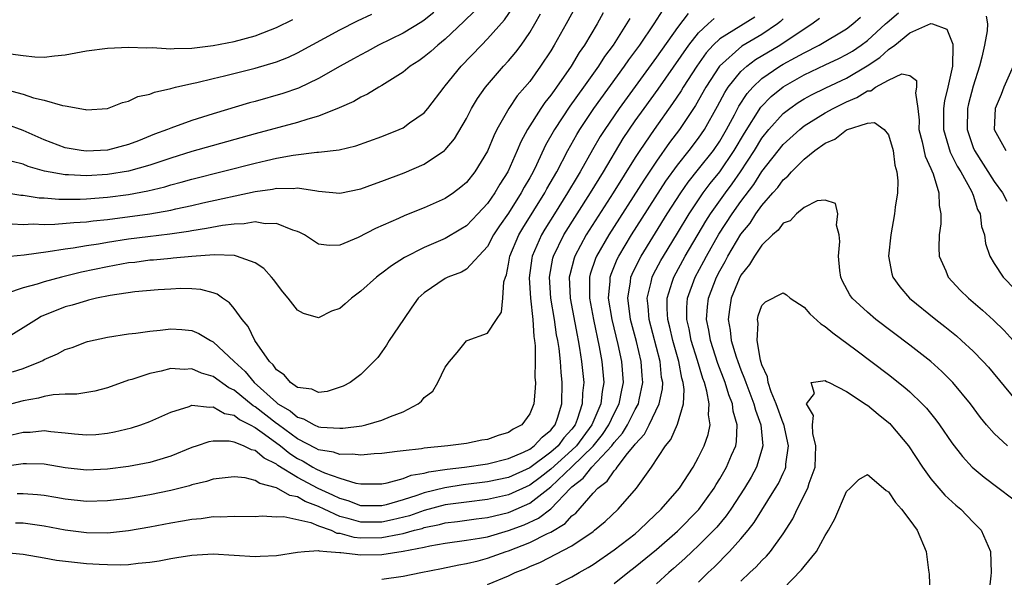
# Model space of a CAD drawing. Units: inches. Extents: x 2613000 to 2616000, y 1530000 to 1533000.
# Drawn here: x 2614547 to 2614640, y 1530221 to 1530273 of the extents above; entities that cross this region are included whole.
import ezdxf

# ---------------------------------------------------------------- set-up
doc = ezdxf.new("R2010")
doc.units = ezdxf.units.IN
doc.header["$MEASUREMENT"] = 0
doc.layers.add('LD26131530_2ft', color=83, linetype='Continuous')

msp = doc.modelspace()

# ---------------------------------------------------------------- linework, layer by layer
at = {"layer": 'LD26131530_2ft'}
for points, elevation in [([(2614600.623, 1530277), (2614598.468, 1530273), (2614597.329, 1530271), (2614597, 1530270.465), (2614596.036, 1530269), (2614595, 1530267.557), (2614594.543, 1530267), (2614593.825, 1530266.175), (2614593.033, 1530265), (2614591.88, 1530263), (2614591.589, 1530262.411), (2614591, 1530260.958), (2614589.813, 1530259), (2614589, 1530257.971), (2614588.483, 1530257.517), (2614587.793, 1530257), (2614587, 1530256.465), (2614585, 1530255.564), (2614583.162, 1530254.838), (2614582.556, 1530254.556), (2614580.379, 1530253.621), (2614578.749, 1530252.749), (2614577, 1530252.026), (2614576.005, 1530252.005), (2614575, 1530252.141), (2614573.667, 1530253), (2614573.232, 1530253.232), (2614573, 1530253.324), (2614572.551, 1530253.448), (2614571, 1530254.098), (2614569.93, 1530254.07), (2614569, 1530254.233), (2614567.953, 1530254.047), (2614567, 1530254.036), (2614565.903, 1530253.903), (2614564.397, 1530253.603), (2614563, 1530253.392), (2614562.676, 1530253.324), (2614560.921, 1530253.079), (2614558.838, 1530252.838), (2614557, 1530252.604), (2614555, 1530252.296), (2614554.138, 1530252.138), (2614553, 1530251.98), (2614551.753, 1530251.753), (2614551, 1530251.662), (2614549.389, 1530251.389), (2614547.099, 1530251.099), (2614545.107, 1530250.893)], 7972), ([(2614544.906, 1530257.094), (2614546.782, 1530256.782), (2614547, 1530256.77), (2614548.525, 1530256.525), (2614549, 1530256.508), (2614550.394, 1530256.394), (2614552.406, 1530256.406), (2614553, 1530256.435), (2614555, 1530256.587), (2614557, 1530256.838), (2614558.832, 1530257.168), (2614560.438, 1530257.562), (2614561, 1530257.742), (2614561.994, 1530258.006), (2614563, 1530258.304), (2614569, 1530259.808), (2614570.072, 1530260.072), (2614571, 1530260.275), (2614572.577, 1530260.577), (2614574.837, 1530260.837), (2614575, 1530260.834), (2614576.936, 1530261.064), (2614578.54, 1530261.46), (2614581, 1530262.349), (2614582.638, 1530263), (2614583, 1530263.167), (2614583.62, 1530263.62), (2614585, 1530264.589), (2614585.352, 1530265), (2614586.883, 1530267), (2614587, 1530267.127), (2614588.499, 1530269), (2614590.418, 1530271), (2614591, 1530271.583), (2614592.607, 1530273.394), (2614593.417, 1530274.583)], 7976), ([(2614546.013, 1530240.012), (2614547, 1530240.328), (2614548.658, 1530241), (2614548.888, 1530241.112), (2614549, 1530241.183), (2614550.277, 1530241.723), (2614551, 1530242.133), (2614551.659, 1530242.341), (2614553, 1530242.854), (2614553.115, 1530242.886), (2614555, 1530243.296), (2614557, 1530243.615), (2614557.692, 1530243.692), (2614559, 1530243.895), (2614559.983, 1530243.983), (2614561, 1530244.103), (2614562.036, 1530244.036), (2614563, 1530243.935), (2614563.66, 1530243.66), (2614564.745, 1530243), (2614565, 1530242.878), (2614566.991, 1530241), (2614568.044, 1530240.044), (2614568.912, 1530239), (2614571, 1530237.106), (2614571.137, 1530237), (2614572.321, 1530236.321), (2614573, 1530235.718), (2614573.579, 1530235.579), (2614574.592, 1530235), (2614575, 1530234.821), (2614575.218, 1530234.782), (2614577, 1530234.678), (2614577.31, 1530234.69), (2614579.086, 1530234.914), (2614579.478, 1530235), (2614581, 1530235.431), (2614581.803, 1530235.803), (2614583, 1530236.247), (2614584.438, 1530237), (2614584.751, 1530237.249), (2614585, 1530237.604), (2614585.811, 1530238.189), (2614586.293, 1530239), (2614587, 1530240.452), (2614587.404, 1530241), (2614588.138, 1530241.862), (2614589, 1530242.961), (2614589.07, 1530243), (2614591, 1530243.677), (2614591.845, 1530245), (2614592.32, 1530245.68), (2614592.452, 1530247), (2614592.556, 1530248.556), (2614592.7, 1530249), (2614592.789, 1530249.211), (2614593, 1530250.222), (2614593.129, 1530251), (2614593.965, 1530253), (2614594.346, 1530253.654), (2614596.424, 1530257), (2614596.625, 1530257.375), (2614597.567, 1530259), (2614598.611, 1530261), (2614599.464, 1530262.536), (2614599.744, 1530263), (2614601.089, 1530265), (2614603.99, 1530269), (2614604.394, 1530269.606), (2614605.416, 1530271), (2614606.798, 1530273), (2614607.654, 1530274.346)], 7966), ([(2614610.003, 1530273.997), (2614609, 1530272.677), (2614607, 1530269.858), (2614603.466, 1530265), (2614602.108, 1530263), (2614601.679, 1530262.321), (2614600.945, 1530261.055), (2614599.783, 1530259), (2614599.483, 1530258.518), (2614598.592, 1530257), (2614597.333, 1530255), (2614596.44, 1530253.56), (2614596.109, 1530253), (2614595.234, 1530251), (2614595.195, 1530250.804), (2614594.943, 1530248.943), (2614595.076, 1530247), (2614595.297, 1530245), (2614595.382, 1530243.383), (2614595.45, 1530243), (2614595.513, 1530242.487), (2614595.522, 1530241), (2614595.487, 1530239.487), (2614595.534, 1530239), (2614595.523, 1530238.477), (2614595.385, 1530237), (2614595, 1530236.043), (2614594.247, 1530235), (2614593.418, 1530234.582), (2614593, 1530234.282), (2614592.006, 1530233.994), (2614591, 1530233.624), (2614590.458, 1530233.542), (2614589, 1530233.242), (2614587.247, 1530233), (2614585, 1530232.792), (2614584.736, 1530232.736), (2614583, 1530232.538), (2614582.457, 1530232.457), (2614581, 1530232.279), (2614580.256, 1530232.256), (2614579, 1530232.124), (2614578.224, 1530232.224), (2614577, 1530232.18), (2614576.407, 1530232.407), (2614575, 1530232.626), (2614574.765, 1530232.765), (2614573, 1530233.668), (2614571.19, 1530235), (2614571.09, 1530235.09), (2614571, 1530235.141), (2614569, 1530236.7), (2614568.8, 1530236.8), (2614567, 1530238.272), (2614566.495, 1530238.495), (2614565, 1530239.591), (2614563.905, 1530239.905), (2614563, 1530240.312), (2614562.259, 1530240.259), (2614561, 1530240.327), (2614560.08, 1530240.08), (2614559, 1530239.871), (2614557.313, 1530239.313), (2614557, 1530239.229), (2614555, 1530238.522), (2614553.794, 1530238.206), (2614552.097, 1530237.903), (2614551, 1530237.895), (2614549.846, 1530237.846), (2614549, 1530237.687), (2614548.471, 1530237.529), (2614547, 1530237.269), (2614545, 1530236.754)], 7964), ([(2614545, 1530266.889), (2614547, 1530266.346), (2614547.989, 1530266.011), (2614549, 1530265.788), (2614550.734, 1530265.266), (2614551, 1530265.246), (2614552.905, 1530264.904), (2614553, 1530264.874), (2614555, 1530264.99), (2614556.428, 1530265.571), (2614557, 1530265.673), (2614557.868, 1530266.132), (2614559, 1530266.345), (2614559.449, 1530266.551), (2614561, 1530266.881), (2614561.431, 1530267), (2614563, 1530267.368), (2614563.461, 1530267.461), (2614565, 1530267.846), (2614566.091, 1530268.091), (2614569, 1530268.798), (2614571, 1530269.398), (2614572.143, 1530269.857), (2614573, 1530270.274), (2614577, 1530272.442), (2614578.688, 1530273.312), (2614580.059, 1530273.941)], 7982), ([(2614545, 1530222.93), (2614547, 1530222.747), (2614549, 1530222.406), (2614550.185, 1530222.185), (2614553, 1530221.858), (2614554.223, 1530221.777), (2614555, 1530221.745), (2614556.266, 1530221.733), (2614557, 1530221.774), (2614557.898, 1530221.898), (2614559, 1530221.984), (2614559.887, 1530222.113), (2614561, 1530222.334), (2614561.584, 1530222.416), (2614563, 1530222.655), (2614565, 1530222.761), (2614569, 1530222.525), (2614569.465, 1530222.535), (2614571, 1530222.623), (2614573, 1530222.944), (2614573.652, 1530223), (2614575, 1530223.076), (2614575.051, 1530223.052), (2614575.791, 1530223), (2614577, 1530222.883), (2614577.114, 1530222.886), (2614579, 1530222.666), (2614581, 1530222.715), (2614583, 1530223.037), (2614585, 1530223.409), (2614585.532, 1530223.532), (2614587, 1530223.779), (2614589, 1530224.056), (2614590.252, 1530224.251), (2614591, 1530224.396), (2614593, 1530224.973), (2614594.477, 1530225.523), (2614595.847, 1530226.153), (2614597, 1530227.044), (2614598.864, 1530229), (2614599, 1530229.128), (2614600.062, 1530229.938), (2614600.893, 1530231), (2614602.765, 1530233), (2614603, 1530233.33), (2614603.786, 1530234.214), (2614604.249, 1530235), (2614605, 1530236.462), (2614605.293, 1530237), (2614605.359, 1530237.359), (2614605.722, 1530239), (2614605.653, 1530239.653), (2614605.551, 1530241), (2614605.105, 1530242.895), (2614604.563, 1530245), (2614604.479, 1530245.521), (2614604.295, 1530247), (2614604.551, 1530248.551), (2614604.593, 1530249), (2614604.709, 1530249.291), (2614605.353, 1530250.647), (2614605.543, 1530251), (2614608.032, 1530255), (2614609.315, 1530257), (2614610.002, 1530257.998), (2614611, 1530259.234), (2614612.396, 1530261), (2614613, 1530261.881), (2614613.655, 1530263), (2614614.395, 1530264.395), (2614614.802, 1530265.198), (2614615.59, 1530266.41), (2614616.125, 1530267), (2614617, 1530267.818), (2614618.701, 1530269), (2614619, 1530269.18), (2614620.191, 1530269.81), (2614621, 1530270.28), (2614622.432, 1530271), (2614625, 1530272.545), (2614625.611, 1530273), (2614626.34, 1530273.66)], 7954), ([(2614604.473, 1530273.527), (2614604.182, 1530273), (2614602.89, 1530271), (2614602.09, 1530269.91), (2614601.52, 1530269), (2614600.103, 1530267), (2614598.798, 1530265.202), (2614597.332, 1530263), (2614596.501, 1530261.499), (2614595.639, 1530259.638), (2614595.324, 1530259), (2614595, 1530258.414), (2614594.475, 1530257.525), (2614594.201, 1530257), (2614593, 1530255.078), (2614592.149, 1530253.851), (2614591.584, 1530253), (2614591, 1530251.903), (2614589, 1530249.745), (2614588.541, 1530249.459), (2614587.257, 1530249), (2614587, 1530248.885), (2614585, 1530247.519), (2614584.438, 1530247), (2614583.831, 1530246.169), (2614583.029, 1530245), (2614581.7, 1530243), (2614581.436, 1530242.564), (2614581, 1530241.917), (2614580.603, 1530241.397), (2614580.235, 1530241), (2614579, 1530239.779), (2614577.981, 1530239), (2614577.335, 1530238.665), (2614575.825, 1530238.175), (2614575, 1530238.079), (2614574.369, 1530238.369), (2614573, 1530238.541), (2614572.348, 1530239), (2614571.736, 1530239.736), (2614571, 1530240.214), (2614570.689, 1530240.689), (2614570.343, 1530241), (2614568.975, 1530243), (2614568.319, 1530244.319), (2614567.752, 1530245), (2614567, 1530246.019), (2614566.553, 1530246.553), (2614565.884, 1530247), (2614565.385, 1530247.385), (2614565, 1530247.511), (2614563.834, 1530247.834), (2614563, 1530247.899), (2614561.912, 1530247.912), (2614561, 1530247.875), (2614559.796, 1530247.796), (2614557.601, 1530247.601), (2614555.269, 1530247.269), (2614553.958, 1530247), (2614553.196, 1530246.804), (2614553, 1530246.77), (2614551.649, 1530246.351), (2614551, 1530246.174), (2614548.73, 1530245.27), (2614548.264, 1530245), (2614547, 1530244.185), (2614545.021, 1530242.979)], 7968), ([(2614616.338, 1530273.662), (2614613, 1530271.577), (2614612.388, 1530271), (2614611.728, 1530270.272), (2614610.828, 1530269), (2614609.543, 1530267), (2614609.344, 1530266.655), (2614608.54, 1530265.46), (2614606.775, 1530263), (2614605.43, 1530261), (2614605, 1530260.335), (2614602.908, 1530257), (2614600.357, 1530253), (2614599.268, 1530251), (2614599.199, 1530250.801), (2614598.786, 1530249.215), (2614598.746, 1530249), (2614598.834, 1530247), (2614599.49, 1530243.49), (2614599.601, 1530243), (2614599.728, 1530242.272), (2614599.919, 1530241), (2614600.111, 1530239), (2614600.002, 1530237.998), (2614599.978, 1530237), (2614599.503, 1530235.503), (2614599.306, 1530235), (2614599, 1530234.584), (2614598.247, 1530233.753), (2614597.686, 1530233), (2614597, 1530232.397), (2614595, 1530230.923), (2614593, 1530230.017), (2614591, 1530229.582), (2614588.698, 1530229.302), (2614586.963, 1530229.037), (2614585, 1530228.555), (2614584.3, 1530228.3), (2614583, 1530227.89), (2614581.412, 1530227.412), (2614581, 1530227.315), (2614579, 1530227.318), (2614577.798, 1530227.798), (2614577, 1530228.002), (2614576.346, 1530228.346), (2614574.965, 1530228.965), (2614573, 1530230.014), (2614571.154, 1530231.154), (2614571, 1530231.282), (2614569.832, 1530231.832), (2614569, 1530232.565), (2614568.635, 1530232.636), (2614567.901, 1530233), (2614567, 1530233.366), (2614566.533, 1530233.467), (2614565, 1530233.46), (2614564.601, 1530233.399), (2614563.484, 1530233), (2614563, 1530232.843), (2614561, 1530232.028), (2614559.632, 1530231.632), (2614559, 1530231.433), (2614557, 1530231.044), (2614555, 1530230.791), (2614553, 1530230.718), (2614551, 1530230.927), (2614549, 1530231.26), (2614547.314, 1530231.314), (2614547, 1530231.306), (2614545.032, 1530231.032)], 7960), ([(2614601.952, 1530274.048), (2614601.391, 1530273), (2614600.185, 1530271), (2614599.698, 1530270.302), (2614598.92, 1530269), (2614597.535, 1530267), (2614597.303, 1530266.697), (2614597, 1530266.254), (2614596.438, 1530265.562), (2614596.056, 1530265), (2614594.781, 1530263), (2614594.159, 1530261.842), (2614593.82, 1530261), (2614592.933, 1530259), (2614592.177, 1530257.823), (2614591.707, 1530257), (2614591, 1530255.975), (2614590.093, 1530255), (2614589, 1530253.874), (2614588.462, 1530253.538), (2614587, 1530252.68), (2614585, 1530251.803), (2614583.141, 1530250.859), (2614581.914, 1530250.086), (2614581, 1530249.387), (2614580.769, 1530249.231), (2614580.481, 1530249), (2614579, 1530247.681), (2614578.105, 1530247), (2614577.525, 1530246.475), (2614577, 1530246.036), (2614576.237, 1530245.763), (2614575, 1530245.151), (2614573.56, 1530245.56), (2614573, 1530245.871), (2614572.112, 1530247), (2614571.604, 1530247.604), (2614571, 1530248.393), (2614570.756, 1530248.756), (2614570.548, 1530249), (2614569.817, 1530249.817), (2614569, 1530250.353), (2614567.227, 1530251), (2614567.047, 1530251.047), (2614565.113, 1530251.113), (2614563, 1530250.961), (2614561.215, 1530250.785), (2614561, 1530250.778), (2614559.376, 1530250.624), (2614559, 1530250.6), (2614557.596, 1530250.404), (2614557, 1530250.342), (2614555, 1530249.976), (2614552.538, 1530249.462), (2614550.648, 1530249), (2614549, 1530248.569), (2614548.346, 1530248.346), (2614547, 1530248.001), (2614545.442, 1530247.442)], 7970), ([(2614585.908, 1530274.092), (2614585, 1530273.356), (2614584.793, 1530273.207), (2614583, 1530272.115), (2614580.684, 1530271), (2614579.604, 1530270.396), (2614579, 1530270.082), (2614578.309, 1530269.691), (2614577.031, 1530269), (2614575, 1530267.823), (2614573.09, 1530266.91), (2614571.602, 1530266.399), (2614569, 1530265.667), (2614568.469, 1530265.531), (2614565, 1530264.485), (2614563, 1530263.854), (2614561, 1530263.134), (2614560.696, 1530263), (2614559.456, 1530262.544), (2614557.925, 1530261.925), (2614557, 1530261.571), (2614555, 1530261.05), (2614553, 1530260.942), (2614552.513, 1530261), (2614551, 1530261.248), (2614549, 1530262.012), (2614547, 1530262.914), (2614545.482, 1530263.482)], 7980), ([(2614545.825, 1530270.175), (2614547, 1530270.009), (2614548.107, 1530269.893), (2614549, 1530269.866), (2614549.985, 1530269.985), (2614551, 1530270.077), (2614553, 1530270.446), (2614555, 1530270.72), (2614557, 1530270.815), (2614558.738, 1530270.737), (2614559.243, 1530270.757), (2614561, 1530270.647), (2614561.314, 1530270.686), (2614563, 1530270.708), (2614563.246, 1530270.754), (2614565, 1530270.959), (2614567, 1530271.35), (2614569, 1530271.881), (2614570.459, 1530272.459), (2614571, 1530272.657), (2614572.569, 1530273.431)], 7984), ([(2614545.945, 1530234.055), (2614547, 1530234.301), (2614547.68, 1530234.32), (2614549, 1530234.458), (2614549.638, 1530234.363), (2614551, 1530234.241), (2614551.865, 1530234.135), (2614553, 1530234.037), (2614553.909, 1530234.091), (2614555, 1530234.202), (2614555.677, 1530234.323), (2614557.279, 1530234.721), (2614558.152, 1530235), (2614559, 1530235.311), (2614561, 1530236.21), (2614562.748, 1530236.748), (2614563, 1530236.85), (2614564.665, 1530236.665), (2614565, 1530236.712), (2614566.085, 1530236.085), (2614567, 1530235.911), (2614567.504, 1530235.504), (2614568.517, 1530235), (2614569, 1530234.741), (2614569.88, 1530234.12), (2614571.388, 1530233), (2614572.27, 1530232.27), (2614573, 1530231.813), (2614573.546, 1530231.546), (2614574.462, 1530231), (2614574.81, 1530230.81), (2614575.548, 1530230.452), (2614577, 1530229.94), (2614578.534, 1530229.466), (2614579, 1530229.406), (2614580.595, 1530229.405), (2614581, 1530229.417), (2614581.488, 1530229.488), (2614583, 1530229.91), (2614583.773, 1530230.227), (2614585, 1530230.429), (2614585.445, 1530230.555), (2614587.188, 1530230.812), (2614588.822, 1530231), (2614591, 1530231.317), (2614593, 1530231.8), (2614594.405, 1530232.406), (2614595, 1530232.694), (2614595.436, 1530233), (2614596.169, 1530233.831), (2614597, 1530234.488), (2614597.218, 1530234.782), (2614597.416, 1530235), (2614597.639, 1530235.639), (2614598.041, 1530237), (2614598.086, 1530239), (2614597.979, 1530239.979), (2614597.91, 1530241), (2614597.775, 1530242.225), (2614597.657, 1530243), (2614597.548, 1530243.548), (2614597.342, 1530245), (2614597.004, 1530247), (2614596.86, 1530249), (2614597.193, 1530250.807), (2614597.245, 1530251), (2614598.228, 1530253), (2614600.752, 1530257), (2614601.984, 1530259), (2614603.867, 1530262.133), (2614605, 1530263.811), (2614605.834, 1530265), (2614607.167, 1530266.833), (2614610.063, 1530271), (2614611, 1530272.174), (2614611.889, 1530273), (2614612.477, 1530273.523)], 7962), ([(2614545.959, 1530254.041), (2614547, 1530253.982), (2614547.96, 1530254.04), (2614549, 1530254.002), (2614550.014, 1530254.014), (2614551.807, 1530254.193), (2614553, 1530254.253), (2614553.66, 1530254.34), (2614555, 1530254.46), (2614559.006, 1530254.994), (2614561, 1530255.351), (2614561.469, 1530255.469), (2614563, 1530255.799), (2614564.043, 1530256.043), (2614569, 1530257.124), (2614570.646, 1530257.354), (2614571, 1530257.434), (2614572.591, 1530257.409), (2614573, 1530257.46), (2614574.83, 1530257.17), (2614575, 1530257.166), (2614577, 1530256.976), (2614579, 1530257.361), (2614580.186, 1530257.814), (2614581, 1530258.103), (2614583.098, 1530258.902), (2614585, 1530259.701), (2614586.934, 1530261), (2614587, 1530261.058), (2614587.876, 1530262.124), (2614589, 1530264.035), (2614589.494, 1530265), (2614590.059, 1530265.941), (2614590.801, 1530267), (2614592.526, 1530269), (2614593, 1530269.515), (2614593.674, 1530270.325), (2614594.175, 1530271), (2614595, 1530272.189), (2614595.487, 1530273), (2614596.029, 1530273.97)], 7974), ([(2614589.772, 1530274.228), (2614588.767, 1530273.233), (2614587, 1530271.553), (2614586.307, 1530271), (2614585.621, 1530270.379), (2614585, 1530269.873), (2614584.488, 1530269.512), (2614583.677, 1530269), (2614583, 1530268.433), (2614581.484, 1530267.484), (2614581, 1530267.163), (2614580.7, 1530267), (2614579.647, 1530266.353), (2614579, 1530266.07), (2614578.34, 1530265.661), (2614576.958, 1530265.042), (2614575, 1530264.255), (2614573.992, 1530263.992), (2614573, 1530263.662), (2614569, 1530262.582), (2614563, 1530260.906), (2614561, 1530260.294), (2614559, 1530259.603), (2614557, 1530259.033), (2614555, 1530258.727), (2614553, 1530258.608), (2614551.306, 1530258.694), (2614551, 1530258.693), (2614549.045, 1530259.045), (2614547.492, 1530259.492), (2614547, 1530259.698), (2614545.964, 1530259.964)], 7978), ([(2614546.303, 1530225.697), (2614547, 1530225.715), (2614549, 1530225.423), (2614551, 1530225.034), (2614553, 1530224.788), (2614555, 1530224.775), (2614557, 1530224.981), (2614559, 1530225.316), (2614561, 1530225.703), (2614562.116, 1530225.884), (2614563, 1530226.068), (2614563.868, 1530226.132), (2614565, 1530226.296), (2614565.721, 1530226.279), (2614567, 1530226.328), (2614569, 1530226.307), (2614569.642, 1530226.358), (2614571, 1530226.288), (2614571.698, 1530226.302), (2614574.271, 1530225.729), (2614575, 1530225.425), (2614576.18, 1530225), (2614576.734, 1530224.734), (2614577, 1530224.716), (2614578.339, 1530224.339), (2614579, 1530224.285), (2614581, 1530224.306), (2614582.65, 1530224.65), (2614583, 1530224.695), (2614584.084, 1530225), (2614584.813, 1530225.187), (2614585, 1530225.254), (2614586.455, 1530225.545), (2614587, 1530225.698), (2614588.167, 1530225.833), (2614589.92, 1530226.08), (2614591, 1530226.21), (2614593, 1530226.699), (2614593.22, 1530226.78), (2614595, 1530227.56), (2614597, 1530229.126), (2614599, 1530231.021), (2614601, 1530232.969), (2614601.904, 1530234.095), (2614602.496, 1530235), (2614603, 1530236.073), (2614603.487, 1530237), (2614603.719, 1530238.281), (2614603.878, 1530239), (2614603.719, 1530241), (2614603.389, 1530242.611), (2614602.811, 1530245), (2614602.471, 1530247), (2614602.608, 1530248.608), (2614602.613, 1530249), (2614602.709, 1530249.291), (2614603.289, 1530250.711), (2614603.429, 1530251), (2614604.644, 1530253), (2614607.9, 1530258.1), (2614609, 1530259.623), (2614610.104, 1530261), (2614611, 1530262.168), (2614611.573, 1530263), (2614612.803, 1530265.196), (2614613.488, 1530266.512), (2614613.812, 1530267), (2614615, 1530268.485), (2614615.56, 1530269), (2614616.377, 1530269.623), (2614618.694, 1530271), (2614621, 1530272.555), (2614621.716, 1530273), (2614622.437, 1530273.563)], 7956), ([(2614619, 1530273.492), (2614618.763, 1530273.237), (2614618.465, 1530273), (2614617, 1530272.009), (2614615.096, 1530270.903), (2614612.989, 1530269.011), (2614611.685, 1530267), (2614610.72, 1530265.279), (2614609.193, 1530263), (2614608.246, 1530261.754), (2614607, 1530260), (2614605.809, 1530258.191), (2614602.497, 1530253), (2614601.332, 1530251), (2614601.234, 1530250.766), (2614600.73, 1530249.27), (2614600.661, 1530249), (2614600.675, 1530248.675), (2614600.652, 1530247), (2614601.033, 1530245), (2614601.594, 1530242.406), (2614601.841, 1530241), (2614602.016, 1530239), (2614601.853, 1530238.147), (2614601.741, 1530237), (2614600.9, 1530235), (2614599.427, 1530233), (2614599, 1530232.583), (2614597, 1530230.808), (2614595.987, 1530230.013), (2614595, 1530229.291), (2614593, 1530228.363), (2614591, 1530227.915), (2614589, 1530227.681), (2614587, 1530227.409), (2614585, 1530226.883), (2614583.611, 1530226.389), (2614582.015, 1530225.985), (2614581, 1530225.781), (2614579, 1530225.774), (2614577.902, 1530226.098), (2614577, 1530226.319), (2614575.535, 1530227), (2614575, 1530227.268), (2614573.739, 1530227.74), (2614573, 1530228.165), (2614572.287, 1530228.287), (2614571, 1530229.031), (2614569.427, 1530229.427), (2614569, 1530229.737), (2614568.036, 1530229.964), (2614567, 1530230.066), (2614565, 1530229.843), (2614564.367, 1530229.632), (2614563, 1530229.313), (2614562.769, 1530229.231), (2614561, 1530228.776), (2614559, 1530228.357), (2614557, 1530228.028), (2614555, 1530227.789), (2614553, 1530227.735), (2614551, 1530227.942), (2614550.11, 1530228.11), (2614549, 1530228.293), (2614548.371, 1530228.371), (2614547, 1530228.472), (2614546.458, 1530228.458)], 7958), ([(2614581, 1530220.373), (2614583, 1530220.646), (2614584.675, 1530221), (2614586.634, 1530221.366), (2614588.278, 1530221.722), (2614589, 1530221.842), (2614590.109, 1530222.108), (2614591, 1530222.352), (2614592.778, 1530223), (2614593, 1530223.067), (2614595, 1530223.833), (2614596.695, 1530224.696), (2614597, 1530224.83), (2614598.356, 1530225.644), (2614599, 1530226.362), (2614599.367, 1530226.633), (2614601, 1530228.528), (2614601.439, 1530229), (2614602.344, 1530229.656), (2614603, 1530230.644), (2614603.186, 1530230.814), (2614603.296, 1530231), (2614604.276, 1530232.276), (2614604.935, 1530233.065), (2614605, 1530233.176), (2614605.875, 1530234.125), (2614606.317, 1530235), (2614607.268, 1530237), (2614607.572, 1530238.428), (2614607.595, 1530239), (2614607.499, 1530239.498), (2614607.345, 1530241), (2614606.313, 1530245), (2614606.235, 1530246.235), (2614606.138, 1530247), (2614606.513, 1530248.513), (2614606.603, 1530249), (2614606.729, 1530249.271), (2614607.421, 1530250.579), (2614607.659, 1530251), (2614609, 1530253.177), (2614610.097, 1530255), (2614611.441, 1530257), (2614612.109, 1530257.891), (2614613.002, 1530258.998), (2614614.377, 1530261), (2614615.347, 1530262.653), (2614616.884, 1530265.116), (2614617.876, 1530266.124), (2614619, 1530267.054), (2614621, 1530268.18), (2614623, 1530269.132), (2614624.279, 1530269.721), (2614625, 1530270.101), (2614625.563, 1530270.437), (2614626.394, 1530271), (2614627, 1530271.448), (2614628.719, 1530273), (2614628.858, 1530273.142), (2614629.945, 1530274.055)], 7952), ([(2614638.254, 1530273.745), (2614638.366, 1530273), (2614638.346, 1530272.345), (2614638.086, 1530271), (2614637.844, 1530269.844), (2614637.621, 1530269), (2614637, 1530267.104), (2614636.565, 1530265.435), (2614636.47, 1530265), (2614636.427, 1530263), (2614637, 1530261.305), (2614637.12, 1530261), (2614639, 1530258.072), (2614639.802, 1530257), (2614640.207, 1530256.207)], 7952), ([(2614591, 1530219.865), (2614593, 1530220.701), (2614593.635, 1530221), (2614594.618, 1530221.382), (2614595, 1530221.561), (2614596.03, 1530221.97), (2614599, 1530223.534), (2614601, 1530224.898), (2614601.142, 1530225), (2614602.158, 1530225.842), (2614603.391, 1530227), (2614605.118, 1530229), (2614606.549, 1530231), (2614607.875, 1530233), (2614608.38, 1530233.619), (2614609, 1530235.073), (2614609.574, 1530237), (2614609.645, 1530238.355), (2614609.546, 1530239), (2614609.415, 1530239.415), (2614609.129, 1530241), (2614608.555, 1530243), (2614608.269, 1530244.269), (2614608.08, 1530245), (2614608.017, 1530245.983), (2614608.023, 1530247), (2614608.51, 1530248.51), (2614608.644, 1530249), (2614609.738, 1530251), (2614611.69, 1530254.31), (2614612.132, 1530255), (2614613.541, 1530257), (2614614.169, 1530257.831), (2614614.98, 1530259), (2614616.292, 1530261), (2614617, 1530262.169), (2614617.657, 1530263), (2614619, 1530264.511), (2614619.631, 1530265), (2614620.444, 1530265.556), (2614621, 1530265.907), (2614621.701, 1530266.299), (2614623.039, 1530266.961), (2614625, 1530267.875), (2614626.98, 1530269.02), (2614628.176, 1530269.823), (2614629, 1530270.585), (2614629.578, 1530271), (2614631, 1530272.154), (2614633, 1530273.046), (2614633.165, 1530273), (2614634.503, 1530272.504), (2614635.096, 1530271.096), (2614635.077, 1530270.923), (2614635.041, 1530269), (2614634.61, 1530267), (2614634.297, 1530265.703), (2614634.211, 1530265), (2614634.185, 1530263), (2614634.833, 1530260.833), (2614635, 1530260.547), (2614635.508, 1530259.508), (2614635.83, 1530259), (2614636.848, 1530257.153), (2614636.919, 1530257), (2614636.931, 1530256.93), (2614637, 1530256.765), (2614637.428, 1530255.428), (2614637.66, 1530255), (2614637.798, 1530253.798), (2614638.069, 1530253), (2614638.182, 1530252.181), (2614638.583, 1530251), (2614639, 1530250.303), (2614639.865, 1530249), (2614641, 1530247.83)], 7950), ([(2614640.793, 1530269), (2614639.903, 1530267), (2614639.675, 1530266.325), (2614639.08, 1530265), (2614638.999, 1530263), (2614640.111, 1530261)], 7954), ([(2614597, 1530219.593), (2614599, 1530220.595), (2614599.675, 1530221), (2614600.532, 1530221.468), (2614601, 1530221.764), (2614603, 1530223.141), (2614605, 1530224.683), (2614605.381, 1530225), (2614606.188, 1530225.812), (2614607.467, 1530227), (2614609.181, 1530229), (2614610.469, 1530231), (2614611, 1530231.926), (2614611.531, 1530233), (2614611.912, 1530234.088), (2614612.099, 1530235), (2614611.946, 1530235.946), (2614612.009, 1530237), (2614611.793, 1530238.207), (2614611.55, 1530239), (2614611.397, 1530239.397), (2614610.906, 1530241.094), (2614610.307, 1530243), (2614610.093, 1530244.093), (2614609.878, 1530245), (2614609.884, 1530246.116), (2614609.95, 1530247), (2614610.676, 1530249), (2614611.493, 1530250.507), (2614611.744, 1530251), (2614612.925, 1530253.075), (2614614.181, 1530255), (2614615, 1530256.158), (2614616.217, 1530257.783), (2614617, 1530259.011), (2614619, 1530261.571), (2614620.576, 1530263), (2614621, 1530263.334), (2614623, 1530264.579), (2614623.743, 1530265), (2614625, 1530265.629), (2614625.981, 1530266.019), (2614627, 1530266.654), (2614627.324, 1530266.675), (2614627.752, 1530267), (2614629, 1530267.681), (2614630.259, 1530268.259), (2614631, 1530268.132), (2614631.653, 1530267.653), (2614631.642, 1530267), (2614631.53, 1530266.47), (2614631.758, 1530265), (2614631.878, 1530263.878), (2614631.875, 1530263), (2614632.179, 1530261.821), (2614632.459, 1530260.459), (2614633, 1530259.301), (2614633.078, 1530259.078), (2614633.219, 1530258.781), (2614633.75, 1530257), (2614633.778, 1530255.778), (2614633.952, 1530255), (2614633.932, 1530254.068), (2614633.799, 1530253), (2614633.765, 1530251.765), (2614633.802, 1530251), (2614634.412, 1530249.588), (2614634.636, 1530249), (2614635.781, 1530247.781), (2614636.578, 1530247), (2614637.882, 1530245.882), (2614638.922, 1530244.923), (2614639.93, 1530243.93), (2614640.813, 1530243)], 7948), ([(2614603, 1530219.971), (2614604.295, 1530221), (2614605, 1530221.538), (2614607, 1530223.191), (2614609, 1530224.932), (2614611.029, 1530226.971), (2614612.469, 1530229), (2614612.659, 1530229.341), (2614613, 1530229.879), (2614613.648, 1530231), (2614614.123, 1530232.122), (2614614.514, 1530233), (2614614.593, 1530233.407), (2614614.665, 1530235), (2614614.287, 1530236.287), (2614614.204, 1530237), (2614613.858, 1530237.858), (2614613.521, 1530239), (2614612.83, 1530240.83), (2614612.12, 1530243), (2614611.962, 1530243.962), (2614611.739, 1530245), (2614611.826, 1530246.174), (2614611.923, 1530247), (2614612.686, 1530249), (2614613, 1530249.605), (2614613.514, 1530250.486), (2614613.773, 1530251), (2614615, 1530253.078), (2614615.872, 1530254.128), (2614616.427, 1530255), (2614617, 1530255.8), (2614618.037, 1530257), (2614618.494, 1530257.506), (2614619, 1530258.226), (2614619.438, 1530258.562), (2614619.802, 1530259), (2614621, 1530260.18), (2614622.013, 1530261), (2614623, 1530261.711), (2614623.907, 1530262.093), (2614625, 1530262.975), (2614627, 1530263.602), (2614627.665, 1530263.665), (2614628.573, 1530263), (2614629, 1530262.49), (2614629.42, 1530261), (2614629.603, 1530259.603), (2614629.786, 1530259), (2614629.87, 1530258.13), (2614629.834, 1530257), (2614629.628, 1530255.628), (2614629.563, 1530255), (2614629.197, 1530253), (2614628.975, 1530251), (2614629.312, 1530249.311), (2614629.4, 1530249), (2614630.07, 1530248.07), (2614630.984, 1530247), (2614633.466, 1530245), (2614634.332, 1530244.332), (2614635.432, 1530243.432), (2614635.916, 1530243), (2614637, 1530241.985), (2614637.957, 1530241), (2614638.453, 1530240.453), (2614641, 1530237.399)], 7946), ([(2614640.253, 1530233), (2614639, 1530234.17), (2614638.269, 1530235), (2614637.7, 1530235.699), (2614636.742, 1530237), (2614635.096, 1530239), (2614634.05, 1530240.051), (2614632.992, 1530240.992), (2614631, 1530242.566), (2614627.773, 1530245), (2614627, 1530245.667), (2614625.561, 1530247), (2614625.337, 1530247.337), (2614624.634, 1530248.634), (2614624.457, 1530249), (2614624.373, 1530249.627), (2614624.236, 1530251), (2614624.381, 1530252.381), (2614624.327, 1530253), (2614624.064, 1530253.936), (2614624.181, 1530255), (2614623.982, 1530255.982), (2614623, 1530256.312), (2614622.228, 1530256.228), (2614621, 1530255.599), (2614620.266, 1530255), (2614619.675, 1530254.324), (2614619, 1530254.109), (2614618.548, 1530253.452), (2614617.996, 1530253), (2614617, 1530252.036), (2614616.289, 1530251), (2614615.814, 1530250.186), (2614615, 1530249.18), (2614614.833, 1530248.833), (2614614.083, 1530247), (2614613.937, 1530245.937), (2614613.784, 1530245), (2614613.988, 1530243.989), (2614614.091, 1530243), (2614614.551, 1530241.449), (2614614.706, 1530241), (2614615, 1530240.206), (2614615.361, 1530239.362), (2614615.463, 1530239), (2614616.233, 1530237), (2614616.383, 1530236.383), (2614616.888, 1530235), (2614617.089, 1530233), (2614617, 1530232.658), (2614616.495, 1530231), (2614615.965, 1530230.035), (2614615.347, 1530229), (2614614.055, 1530227), (2614613.624, 1530226.376), (2614612.712, 1530225.288), (2614612.444, 1530225), (2614611, 1530223.552), (2614610.397, 1530223), (2614609.684, 1530222.316), (2614608.631, 1530221.369), (2614608.193, 1530221), (2614607, 1530219.921)], 7944), ([(2614611, 1530220.077), (2614611.912, 1530221), (2614612.477, 1530221.523), (2614613.926, 1530223), (2614615, 1530224.191), (2614615.685, 1530225), (2614616.27, 1530225.73), (2614618.294, 1530229), (2614618.553, 1530229.447), (2614619, 1530230.423), (2614619.194, 1530230.806), (2614619.258, 1530231), (2614619.27, 1530231.27), (2614619.509, 1530233), (2614619.057, 1530235.057), (2614619, 1530235.173), (2614618.347, 1530237), (2614617.879, 1530238.121), (2614617.595, 1530239), (2614617.541, 1530239.541), (2614617, 1530240.683), (2614616.855, 1530241.145), (2614616.542, 1530243), (2614616.628, 1530244.628), (2614616.566, 1530245), (2614616.65, 1530245.349), (2614617, 1530246.326), (2614617.328, 1530246.672), (2614619, 1530247.51), (2614619.322, 1530247.322), (2614619.66, 1530247), (2614621, 1530246.145), (2614621.536, 1530245.536), (2614622.573, 1530244.573), (2614623, 1530244.321), (2614623.714, 1530243.714), (2614625.9, 1530242.1), (2614629, 1530239.773), (2614630.544, 1530238.545), (2614631, 1530238.139), (2614632.186, 1530237), (2614632.581, 1530236.581), (2614633.475, 1530235.475), (2614633.818, 1530235), (2614635, 1530233.284), (2614635.988, 1530231.988), (2614636.927, 1530231), (2614638.037, 1530230.037), (2614642.059, 1530227)], 7942), ([(2614615, 1530220.184), (2614615.861, 1530221), (2614616.46, 1530221.54), (2614617, 1530222.153), (2614617.437, 1530222.563), (2614617.799, 1530223), (2614619, 1530224.672), (2614619.913, 1530226.087), (2614620.328, 1530227), (2614621.346, 1530229), (2614621.482, 1530229.482), (2614622.027, 1530231), (2614622.119, 1530233), (2614621.821, 1530234.179), (2614621.773, 1530235), (2614621.884, 1530235.884), (2614621.225, 1530237), (2614621.974, 1530237.974), (2614621.667, 1530239), (2614623, 1530239.207), (2614623.113, 1530239.113), (2614623.36, 1530239), (2614625, 1530238.159), (2614626.779, 1530237), (2614626.897, 1530236.897), (2614627, 1530236.86), (2614627.999, 1530235.999), (2614629, 1530235.217), (2614629.113, 1530235.113), (2614629.22, 1530235), (2614630.875, 1530233), (2614632.202, 1530231), (2614633, 1530229.889), (2614633.744, 1530229), (2614634.33, 1530228.33), (2614635.371, 1530227.37), (2614635.829, 1530227), (2614637, 1530225.763), (2614637.752, 1530225), (2614638.64, 1530223), (2614638.705, 1530221), (2614638.678, 1530220.678), (2614638.508, 1530219)], 7940), ([(2614619, 1530219.441), (2614620.76, 1530221.24), (2614621, 1530221.56), (2614622.154, 1530223), (2614623, 1530224.517), (2614623.311, 1530225), (2614623.916, 1530226.084), (2614625, 1530228.668), (2614625.356, 1530229), (2614626.169, 1530229.831), (2614627, 1530230.305), (2614628.513, 1530229), (2614628.764, 1530228.764), (2614629, 1530228.645), (2614629.637, 1530227.637), (2614630.215, 1530227), (2614631, 1530225.973), (2614631.704, 1530225), (2614632.57, 1530223), (2614632.785, 1530221.215), (2614632.848, 1530220.848), (2614632.898, 1530219)], 7938)]:
    msp.add_lwpolyline(points, dxfattribs=dict(at, elevation=elevation))

doc.saveas('drawing.dxf')
